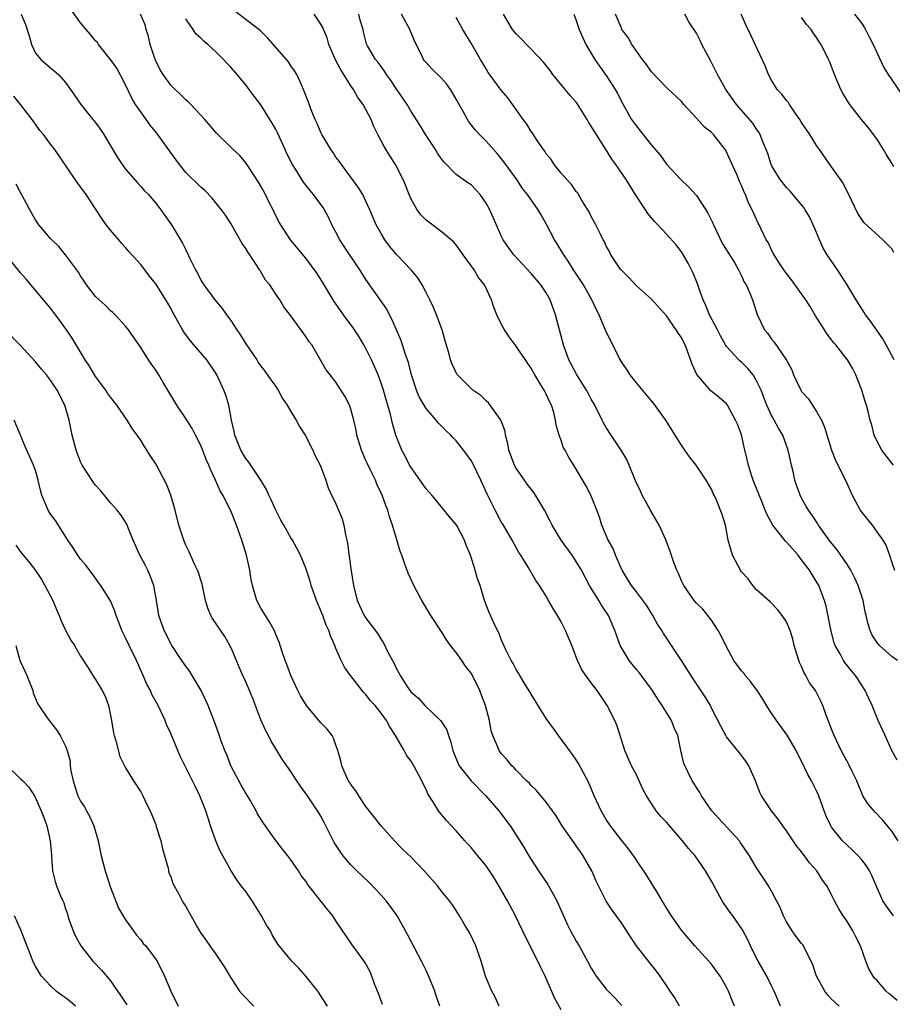
# Model space of a CAD drawing. Units: inches. Extents: x 2526000 to 2529000, y 1542000 to 1545000.
# Drawn here: x 2526125 to 2526241, y 1543619 to 1543750 of the extents above; entities that cross this region are included whole.
import ezdxf

# ---------------------------------------------------------------- set-up
doc = ezdxf.new("R2010")
doc.units = ezdxf.units.IN
doc.header["$MEASUREMENT"] = 0
doc.layers.add('LD25261542_2ft', color=95, linetype='Continuous')

msp = doc.modelspace()

# ---------------------------------------------------------------- linework, layer by layer
at = {"layer": 'LD25261542_2ft'}
for points, elevation in [([(2526212.76, 1543619), (2526212.1, 1543620.1), (2526211.51, 1543621), (2526211, 1543621.73), (2526210.15, 1543623), (2526209.66, 1543623.66), (2526208.77, 1543624.77), (2526207.03, 1543627), (2526206.2, 1543628.2), (2526205.44, 1543629.44), (2526205, 1543630.09), (2526203.77, 1543631.77), (2526202.98, 1543632.98), (2526201.65, 1543635.65), (2526201.08, 1543637), (2526199.93, 1543639), (2526199.54, 1543639.54), (2526199, 1543640.34), (2526198.71, 1543640.71), (2526197.14, 1543643), (2526196.31, 1543644.31), (2526195.84, 1543645), (2526195, 1543646.15), (2526193.7, 1543647.7), (2526193, 1543648.38), (2526192.71, 1543648.71), (2526192.37, 1543649), (2526191, 1543650.41), (2526190.72, 1543650.72), (2526190.4, 1543651), (2526189.78, 1543651.78), (2526189, 1543652.63), (2526188.71, 1543653), (2526188.54, 1543653.46), (2526187.87, 1543655), (2526187.65, 1543655.65), (2526187.44, 1543657), (2526186.93, 1543659), (2526186.38, 1543660.38), (2526186.16, 1543661), (2526185.17, 1543663), (2526185, 1543663.29), (2526184.26, 1543664.26), (2526183.76, 1543665), (2526183, 1543666.07), (2526182.25, 1543667), (2526181.73, 1543667.73), (2526181, 1543668.91), (2526179.62, 1543671), (2526178.44, 1543673), (2526177.37, 1543675), (2526176.6, 1543676.6), (2526176.19, 1543677.81), (2526175.75, 1543679), (2526175.56, 1543679.56), (2526175, 1543681.36), (2526174.52, 1543683), (2526174.14, 1543684.14), (2526173.89, 1543685), (2526173.63, 1543685.63), (2526173.14, 1543687), (2526172.46, 1543688.46), (2526172.25, 1543689), (2526171.56, 1543690.44), (2526171.19, 1543691.19), (2526171, 1543691.63), (2526170.57, 1543692.57), (2526170.41, 1543693), (2526169.8, 1543695), (2526169.67, 1543695.67), (2526169.36, 1543697), (2526169, 1543698.44), (2526168.8, 1543699), (2526168.2, 1543700.2), (2526167, 1543702.05), (2526166.22, 1543703), (2526165.68, 1543703.68), (2526164.85, 1543705.15), (2526163.77, 1543707), (2526163.43, 1543707.43), (2526163, 1543708.13), (2526161, 1543710.89), (2526160.07, 1543712.07), (2526159.51, 1543713), (2526159, 1543713.74), (2526158.2, 1543715), (2526157.64, 1543715.64), (2526157, 1543716.73), (2526156.89, 1543716.89), (2526156.83, 1543717), (2526156.56, 1543717.44), (2526155.31, 1543719.31), (2526155, 1543719.84), (2526154.52, 1543720.52), (2526153, 1543723.17), (2526152.28, 1543724.28), (2526151.78, 1543725), (2526150.54, 1543726.54), (2526149.54, 1543727.54), (2526149, 1543727.99), (2526147, 1543729.96), (2526146.16, 1543731), (2526144.82, 1543732.82), (2526143.17, 1543735.17), (2526142.27, 1543736.27), (2526141.75, 1543737), (2526141, 1543738.01), (2526140.33, 1543739), (2526139.83, 1543739.83), (2526139, 1543741.62), (2526137.82, 1543743.82), (2526137, 1543745), (2526135.4, 1543747), (2526135.23, 1543747.23), (2526135, 1543747.49), (2526134.33, 1543748.33), (2526133.73, 1543749), (2526133, 1543749.89), (2526131.69, 1543751.69)], 8112), ([(2526234.01, 1543619), (2526233.48, 1543619.48), (2526233, 1543619.93), (2526232.47, 1543620.47), (2526232.08, 1543621), (2526231, 1543623), (2526230.51, 1543624.51), (2526230.28, 1543625), (2526229.48, 1543626.52), (2526229.27, 1543627), (2526229.16, 1543627.16), (2526229, 1543627.35), (2526228.28, 1543628.28), (2526227.76, 1543629), (2526227, 1543630.2), (2526226.59, 1543631), (2526226.14, 1543632.14), (2526225, 1543634.3), (2526224.58, 1543635), (2526223, 1543637.4), (2526222.06, 1543639), (2526220.84, 1543640.84), (2526220.71, 1543641), (2526217.97, 1543643.97), (2526217.06, 1543645), (2526215.67, 1543647), (2526215.44, 1543647.44), (2526215, 1543648.1), (2526214.67, 1543648.67), (2526214.44, 1543649), (2526213.3, 1543651.3), (2526212.92, 1543653), (2526212.5, 1543655), (2526212.05, 1543656.05), (2526211.68, 1543657), (2526211, 1543658.09), (2526210.45, 1543659), (2526209.86, 1543659.86), (2526209.13, 1543661), (2526207.38, 1543663.38), (2526207, 1543663.81), (2526206.04, 1543665), (2526204.84, 1543667), (2526204.36, 1543668.36), (2526204.15, 1543669), (2526203.31, 1543671), (2526202.37, 1543672.37), (2526202.01, 1543673), (2526200.77, 1543675), (2526199.7, 1543677), (2526199, 1543678.17), (2526198.45, 1543679), (2526197, 1543681.01), (2526195.8, 1543683), (2526195.54, 1543683.54), (2526194.75, 1543685), (2526193.59, 1543687), (2526193.35, 1543687.35), (2526192.47, 1543688.47), (2526191, 1543690.58), (2526190.84, 1543690.84), (2526190.76, 1543691), (2526190.02, 1543693), (2526189.89, 1543693.89), (2526189.58, 1543695), (2526189.51, 1543695.51), (2526188.97, 1543696.97), (2526188.77, 1543697.23), (2526187.54, 1543699), (2526187.3, 1543699.3), (2526187, 1543699.55), (2526186.27, 1543700.27), (2526185.24, 1543701), (2526183.19, 1543703), (2526183.11, 1543703.11), (2526182.46, 1543704.46), (2526182.26, 1543705), (2526182.05, 1543705.95), (2526181.55, 1543707.55), (2526181.14, 1543709), (2526180.4, 1543711), (2526179.99, 1543711.99), (2526179.52, 1543713), (2526179, 1543713.98), (2526178.49, 1543715), (2526177.91, 1543715.91), (2526177, 1543717), (2526175.04, 1543719.04), (2526174.15, 1543720.15), (2526173.49, 1543721), (2526173, 1543721.85), (2526172.37, 1543723), (2526171.52, 1543725), (2526171, 1543726.12), (2526170.57, 1543727), (2526169.98, 1543727.98), (2526167.74, 1543731), (2526167.44, 1543731.44), (2526167, 1543732.01), (2526166.61, 1543732.61), (2526166.34, 1543733), (2526165.85, 1543733.85), (2526165.14, 1543735), (2526165, 1543735.27), (2526164.49, 1543736.49), (2526164.24, 1543737), (2526163.7, 1543738.3), (2526163.33, 1543739.33), (2526163, 1543740.18), (2526162.79, 1543740.79), (2526162.4, 1543741.6), (2526161.79, 1543743), (2526161.48, 1543743.48), (2526161, 1543744.13), (2526160.66, 1543744.66), (2526160.4, 1543745), (2526157.89, 1543747.89), (2526157, 1543748.75), (2526156.71, 1543749), (2526153.48, 1543751.48)], 8118), ([(2526125.09, 1543751), (2526125.66, 1543749.66), (2526126.15, 1543748.15), (2526126.47, 1543747), (2526127, 1543745.84), (2526127.69, 1543745), (2526129, 1543743.87), (2526129.49, 1543743.49), (2526130.04, 1543743), (2526131, 1543741.91), (2526131.66, 1543741), (2526133.03, 1543739), (2526134.63, 1543737), (2526134.81, 1543736.81), (2526135.65, 1543735.65), (2526136.08, 1543735), (2526137.93, 1543731.93), (2526138.53, 1543731), (2526139, 1543730.37), (2526140.56, 1543728.56), (2526141, 1543728.1), (2526141.52, 1543727.52), (2526142.04, 1543727), (2526142.47, 1543726.47), (2526143, 1543725.87), (2526143.69, 1543725), (2526144.22, 1543724.22), (2526145.09, 1543723), (2526146.56, 1543720.56), (2526147, 1543719.64), (2526147.33, 1543719), (2526147.59, 1543718.41), (2526148.28, 1543717), (2526148.56, 1543716.56), (2526149, 1543715.63), (2526149.25, 1543715.25), (2526149.39, 1543715), (2526150.87, 1543713), (2526151.84, 1543711.84), (2526152.43, 1543711), (2526153, 1543710.23), (2526153.81, 1543709), (2526154.3, 1543708.3), (2526155, 1543707.14), (2526156.45, 1543705), (2526156.66, 1543704.66), (2526157, 1543704.17), (2526157.52, 1543703.52), (2526158.34, 1543702.34), (2526159, 1543701.48), (2526159.31, 1543701), (2526159.89, 1543699.89), (2526160.52, 1543699), (2526161, 1543698.15), (2526161.71, 1543697), (2526162.13, 1543696.13), (2526162.91, 1543695), (2526163.94, 1543693), (2526164.25, 1543692.25), (2526164.89, 1543691), (2526165.64, 1543689), (2526165.96, 1543687.96), (2526166.41, 1543687), (2526166.62, 1543686.62), (2526167, 1543685.84), (2526167.84, 1543683.84), (2526168.06, 1543683), (2526168.27, 1543681.73), (2526168.46, 1543681), (2526168.55, 1543680.55), (2526169, 1543677.22), (2526169.33, 1543675), (2526169.82, 1543673), (2526170.76, 1543671), (2526171, 1543670.62), (2526172.56, 1543668.56), (2526173, 1543667.81), (2526173.34, 1543667.34), (2526173.97, 1543666.03), (2526174.51, 1543665), (2526174.69, 1543664.69), (2526175, 1543663.99), (2526175.37, 1543663.37), (2526175.54, 1543663), (2526176.47, 1543661.53), (2526176.83, 1543661), (2526177, 1543660.79), (2526177.98, 1543659.98), (2526178.83, 1543659), (2526180.98, 1543656.98), (2526181.78, 1543655.78), (2526181.98, 1543655), (2526182.27, 1543654.28), (2526182.57, 1543653), (2526182.68, 1543652.68), (2526183.27, 1543651.27), (2526183.41, 1543651), (2526184.99, 1543648.99), (2526186.97, 1543647), (2526188.7, 1543645), (2526188.82, 1543644.82), (2526190.2, 1543643), (2526191.5, 1543641), (2526192.07, 1543640.07), (2526192.69, 1543639), (2526193, 1543638.49), (2526193.97, 1543637), (2526195.2, 1543635.2), (2526195.32, 1543635), (2526195.69, 1543634.31), (2526196.43, 1543633), (2526197.82, 1543629.82), (2526198.24, 1543629), (2526199, 1543627.62), (2526199.38, 1543627), (2526200.49, 1543625), (2526201, 1543624.04), (2526201.66, 1543623), (2526203, 1543621.27), (2526203.24, 1543621), (2526204.11, 1543620.11), (2526205.08, 1543619.08)], 8110), ([(2526220.08, 1543619), (2526219.75, 1543619.75), (2526219.25, 1543621), (2526219, 1543621.51), (2526218.15, 1543623), (2526217.67, 1543623.67), (2526217, 1543624.56), (2526216.63, 1543625), (2526214.79, 1543627), (2526213, 1543629.1), (2526211.66, 1543631), (2526211.42, 1543631.42), (2526211, 1543632.1), (2526210.67, 1543632.67), (2526209.62, 1543634.38), (2526209.16, 1543635.16), (2526208.4, 1543636.4), (2526207, 1543638.43), (2526206.78, 1543638.78), (2526205.95, 1543639.95), (2526205, 1543641.1), (2526203.57, 1543643), (2526203, 1543643.84), (2526202.31, 1543645), (2526201.4, 1543647), (2526201, 1543647.96), (2526200.53, 1543649), (2526199.97, 1543650.03), (2526199.3, 1543651.3), (2526199, 1543651.77), (2526198.48, 1543652.48), (2526198.08, 1543653), (2526197.65, 1543653.65), (2526196.61, 1543655), (2526195.95, 1543655.95), (2526195, 1543657.29), (2526193, 1543660.51), (2526192.82, 1543660.82), (2526192.21, 1543661.79), (2526191.48, 1543663), (2526191.31, 1543663.31), (2526191, 1543663.79), (2526190.6, 1543664.6), (2526190.34, 1543665), (2526189.68, 1543666.32), (2526189, 1543667.8), (2526188.67, 1543668.67), (2526188.49, 1543669), (2526188.01, 1543669.99), (2526187.38, 1543671.38), (2526186.79, 1543673), (2526186.18, 1543675), (2526185.86, 1543675.86), (2526185.53, 1543677), (2526184.9, 1543679), (2526184.33, 1543680.33), (2526184.1, 1543681), (2526183.13, 1543682.87), (2526183, 1543683.1), (2526182.12, 1543684.12), (2526181.43, 1543685), (2526181, 1543685.5), (2526179.77, 1543687), (2526179.41, 1543687.42), (2526179, 1543687.86), (2526177, 1543690.69), (2526176.81, 1543691), (2526176.21, 1543692.21), (2526175.77, 1543693), (2526174.99, 1543695), (2526174.54, 1543696.54), (2526174.27, 1543697.73), (2526173.9, 1543699), (2526173.67, 1543699.67), (2526173.31, 1543701), (2526173, 1543701.91), (2526172.61, 1543703), (2526172.13, 1543704.13), (2526171.74, 1543705), (2526171, 1543706.51), (2526170.73, 1543707), (2526170.09, 1543708.09), (2526169.29, 1543709.29), (2526167.99, 1543711), (2526166.78, 1543712.78), (2526165.45, 1543715), (2526164.5, 1543716.5), (2526163, 1543718.54), (2526160.93, 1543721), (2526159.4, 1543723.4), (2526158.75, 1543724.75), (2526158.64, 1543725), (2526158.06, 1543726.06), (2526157.6, 1543727), (2526157, 1543728.12), (2526156.67, 1543728.67), (2526155.45, 1543730.55), (2526155.11, 1543731.11), (2526155, 1543731.25), (2526154.19, 1543732.19), (2526153.31, 1543733), (2526153, 1543733.32), (2526151.13, 1543735.13), (2526149.55, 1543737), (2526147.68, 1543739), (2526147.34, 1543739.34), (2526147, 1543739.63), (2526146.32, 1543740.32), (2526145.58, 1543741), (2526145, 1543741.59), (2526143.98, 1543743), (2526143.6, 1543743.6), (2526143, 1543744.81), (2526142.92, 1543745), (2526142.26, 1543747), (2526142.05, 1543748.05), (2526141.75, 1543749), (2526141.6, 1543749.6), (2526140.97, 1543751)], 8114), ([(2526226.21, 1543619), (2526225.83, 1543619.83), (2526225.35, 1543621), (2526225, 1543621.69), (2526224.39, 1543623), (2526223.21, 1543625), (2526223, 1543625.39), (2526222.19, 1543627), (2526221.82, 1543627.82), (2526221.14, 1543629.14), (2526219.83, 1543631), (2526219.47, 1543631.47), (2526219, 1543632.16), (2526218.64, 1543632.64), (2526218.43, 1543633), (2526217, 1543635.64), (2526216.22, 1543637), (2526214.83, 1543639), (2526213.96, 1543639.96), (2526213.15, 1543641), (2526211, 1543643.46), (2526210.25, 1543644.25), (2526209.65, 1543645), (2526208.33, 1543647), (2526207.87, 1543647.87), (2526207, 1543649.79), (2526206.36, 1543651), (2526205.47, 1543653), (2526204.84, 1543655), (2526204.38, 1543656.38), (2526204.12, 1543657), (2526203.11, 1543659), (2526201.79, 1543661), (2526201, 1543662.02), (2526199.75, 1543663.75), (2526199.17, 1543665), (2526198.39, 1543667), (2526197.57, 1543669), (2526197, 1543670.16), (2526196.52, 1543671), (2526195.9, 1543671.9), (2526195.31, 1543673), (2526195, 1543673.54), (2526194.08, 1543675), (2526193.63, 1543675.63), (2526192.59, 1543677.41), (2526191.6, 1543679), (2526191.35, 1543679.35), (2526190.46, 1543681), (2526189.29, 1543683), (2526189, 1543683.47), (2526188.18, 1543685), (2526187.13, 1543687.13), (2526186.29, 1543689), (2526185.21, 1543691.21), (2526185, 1543691.6), (2526184.42, 1543692.42), (2526183.98, 1543693), (2526183, 1543694.23), (2526182.62, 1543694.62), (2526182.29, 1543695), (2526181.62, 1543695.62), (2526181, 1543696.21), (2526180.63, 1543696.63), (2526180.35, 1543697), (2526179, 1543698.55), (2526178.09, 1543700.09), (2526177.71, 1543701), (2526177.05, 1543703), (2526176.66, 1543704.66), (2526176.27, 1543705.73), (2526175.88, 1543707), (2526175.66, 1543707.66), (2526175.06, 1543709), (2526174.44, 1543710.44), (2526174.13, 1543711), (2526173.76, 1543711.76), (2526172.95, 1543712.95), (2526171, 1543715.7), (2526170.49, 1543716.49), (2526170.19, 1543717), (2526168.09, 1543720.09), (2526167.52, 1543721), (2526167, 1543722.01), (2526166.47, 1543723), (2526165.99, 1543723.99), (2526165.28, 1543725.28), (2526165, 1543725.69), (2526164.02, 1543727), (2526163.55, 1543727.55), (2526162.68, 1543728.68), (2526161.62, 1543730.38), (2526161.22, 1543731), (2526160.48, 1543732.48), (2526160.26, 1543733), (2526159.22, 1543735.22), (2526159, 1543735.65), (2526158.52, 1543736.52), (2526157, 1543738.94), (2526156.12, 1543740.12), (2526155.44, 1543741), (2526155, 1543741.6), (2526153.85, 1543743), (2526153, 1543743.97), (2526152.48, 1543744.48), (2526152.03, 1543745), (2526151, 1543746.01), (2526149.93, 1543747), (2526149.41, 1543747.41), (2526149, 1543747.84), (2526148.38, 1543748.38), (2526148, 1543749), (2526147, 1543750.39)], 8116), ([(2526241.73, 1543619.73), (2526241, 1543620.37), (2526240.65, 1543620.65), (2526240.26, 1543621), (2526239, 1543622.46), (2526238.72, 1543622.72), (2526238.54, 1543623), (2526237.96, 1543623.96), (2526237.56, 1543625), (2526236.85, 1543627), (2526236.21, 1543628.21), (2526235.83, 1543629), (2526235, 1543630.33), (2526234.54, 1543631), (2526233.96, 1543631.96), (2526233.4, 1543633), (2526233, 1543633.79), (2526232.35, 1543635), (2526231.78, 1543635.78), (2526231.01, 1543637), (2526230.06, 1543638.06), (2526229.4, 1543639), (2526229.22, 1543639.22), (2526229, 1543639.52), (2526228.33, 1543640.33), (2526227, 1543642.31), (2526226.49, 1543643), (2526225.89, 1543643.89), (2526225, 1543645), (2526223.65, 1543647), (2526223.45, 1543647.45), (2526222.84, 1543649), (2526221.96, 1543651), (2526221.59, 1543651.59), (2526220.73, 1543652.73), (2526219, 1543654.84), (2526218.9, 1543655), (2526218.24, 1543656.24), (2526217, 1543658.67), (2526216.85, 1543659), (2526216.18, 1543660.18), (2526214.55, 1543662.55), (2526213, 1543665.01), (2526211.68, 1543667), (2526211, 1543668.01), (2526210.59, 1543668.59), (2526210.37, 1543669), (2526209.82, 1543669.82), (2526209.19, 1543671), (2526208.36, 1543672.36), (2526207, 1543674.15), (2526206.33, 1543675), (2526205.84, 1543675.84), (2526205.09, 1543677), (2526205, 1543677.18), (2526204.23, 1543679), (2526203.89, 1543679.89), (2526203.26, 1543681), (2526202.41, 1543683), (2526202.09, 1543684.09), (2526201.72, 1543685), (2526200.95, 1543687), (2526200.29, 1543688.29), (2526199, 1543690.45), (2526198.66, 1543691), (2526198, 1543692), (2526197.51, 1543693), (2526197.31, 1543693.31), (2526197, 1543694.27), (2526196.73, 1543695), (2526196.33, 1543696.33), (2526196.25, 1543697), (2526196.01, 1543697.99), (2526195.7, 1543699), (2526195.45, 1543699.45), (2526195, 1543700.44), (2526194.79, 1543700.79), (2526194.71, 1543701), (2526194.3, 1543701.7), (2526193.49, 1543703), (2526193, 1543703.91), (2526192.54, 1543704.54), (2526191, 1543706.84), (2526190.86, 1543707), (2526190.08, 1543708.08), (2526189.42, 1543709), (2526189, 1543709.8), (2526188.43, 1543711), (2526188.03, 1543712.03), (2526187.71, 1543713), (2526186.78, 1543715), (2526185.99, 1543715.99), (2526185.39, 1543717), (2526183.95, 1543719), (2526183.56, 1543719.56), (2526183, 1543720.32), (2526182.68, 1543720.68), (2526182.33, 1543721), (2526181, 1543722.11), (2526179.35, 1543723.35), (2526179, 1543723.62), (2526178.31, 1543724.31), (2526177.81, 1543725), (2526177, 1543726.4), (2526176.74, 1543727), (2526176.27, 1543728.27), (2526175.95, 1543729), (2526174.91, 1543731), (2526174.16, 1543732.16), (2526173.4, 1543733.4), (2526172.56, 1543735), (2526172.06, 1543736.06), (2526171.67, 1543737), (2526171, 1543738.34), (2526170.62, 1543739), (2526169.93, 1543739.93), (2526169.35, 1543741), (2526169, 1543741.48), (2526168.05, 1543743), (2526167.63, 1543743.63), (2526166.94, 1543744.94), (2526166.05, 1543747), (2526165.85, 1543747.85), (2526165.32, 1543749), (2526165.24, 1543749.24), (2526165, 1543749.7), (2526164.1, 1543751)], 8120), ([(2526241.25, 1543631), (2526241, 1543631.31), (2526240.29, 1543632.29), (2526239.83, 1543633), (2526239, 1543634.81), (2526238.37, 1543636.37), (2526238.04, 1543637), (2526237.65, 1543637.65), (2526237, 1543638.45), (2526236.52, 1543639), (2526235.77, 1543639.77), (2526235, 1543640.46), (2526234.46, 1543641), (2526233, 1543642.8), (2526232.87, 1543643), (2526232.28, 1543644.28), (2526231.99, 1543645), (2526231.28, 1543647), (2526231, 1543647.63), (2526230.53, 1543648.53), (2526230.3, 1543649), (2526229.81, 1543649.81), (2526229, 1543651.59), (2526228.51, 1543652.51), (2526228.27, 1543653), (2526227.06, 1543655.06), (2526225.66, 1543657), (2526225, 1543657.99), (2526224.34, 1543659), (2526223.85, 1543659.85), (2526223.1, 1543661), (2526222.21, 1543662.21), (2526221.5, 1543663), (2526221.29, 1543663.29), (2526221, 1543663.63), (2526219.99, 1543665), (2526218.92, 1543667), (2526218.29, 1543668.29), (2526217.89, 1543669), (2526217, 1543670.35), (2526216.5, 1543671), (2526215.83, 1543671.83), (2526215, 1543672.63), (2526214.7, 1543673), (2526213.3, 1543675), (2526213, 1543675.59), (2526212.59, 1543676.59), (2526212.37, 1543677), (2526211.98, 1543678.02), (2526211.5, 1543679.5), (2526210.94, 1543681.06), (2526210.05, 1543683), (2526208.91, 1543684.91), (2526207.77, 1543687), (2526207.54, 1543687.54), (2526206.89, 1543688.89), (2526206.04, 1543691), (2526205.73, 1543691.73), (2526204.98, 1543692.98), (2526203.64, 1543695), (2526203, 1543695.99), (2526202.63, 1543696.63), (2526202.43, 1543697), (2526201.45, 1543699), (2526201, 1543699.8), (2526200.6, 1543700.6), (2526200.37, 1543701), (2526199.06, 1543703), (2526198.36, 1543704.36), (2526198.01, 1543705), (2526197.31, 1543707), (2526196.24, 1543711), (2526195.52, 1543713), (2526195, 1543713.93), (2526194.28, 1543715), (2526193, 1543716.5), (2526190.67, 1543719), (2526189.96, 1543719.96), (2526189.25, 1543721), (2526189, 1543721.51), (2526187.48, 1543725), (2526187, 1543725.88), (2526186.18, 1543727), (2526185.63, 1543727.63), (2526185, 1543728.29), (2526184.56, 1543728.56), (2526183, 1543729.69), (2526181.35, 1543731.35), (2526181, 1543731.83), (2526180.53, 1543732.53), (2526180.24, 1543733), (2526178.91, 1543735), (2526178.2, 1543736.2), (2526177, 1543738.07), (2526176.46, 1543739), (2526175, 1543741.12), (2526174.27, 1543742.27), (2526173.72, 1543743), (2526173.45, 1543743.45), (2526173, 1543744.04), (2526172.61, 1543744.61), (2526172.25, 1543745), (2526171.2, 1543746.8), (2526171.06, 1543747.06), (2526170.69, 1543748.69), (2526170.63, 1543749), (2526170.24, 1543750.24), (2526170.04, 1543751)], 8122), ([(2526241.86, 1543641), (2526241, 1543642.28), (2526239.78, 1543643.78), (2526238.79, 1543644.79), (2526237.87, 1543645.87), (2526237.15, 1543647), (2526237, 1543647.34), (2526236.54, 1543648.54), (2526236.34, 1543649), (2526235.68, 1543650.32), (2526235.38, 1543651), (2526235, 1543651.65), (2526234.28, 1543653), (2526233.33, 1543655), (2526233, 1543655.85), (2526232.69, 1543656.69), (2526232.28, 1543657.72), (2526231.83, 1543659), (2526231.57, 1543659.57), (2526231, 1543660.72), (2526230.84, 1543661), (2526230.04, 1543662.04), (2526229.55, 1543663), (2526229.34, 1543663.34), (2526229, 1543664.21), (2526228.74, 1543664.74), (2526228.64, 1543665), (2526228.03, 1543667), (2526227.82, 1543667.82), (2526227.47, 1543669), (2526227, 1543670.16), (2526226.43, 1543671), (2526225.77, 1543671.77), (2526224.8, 1543672.8), (2526223, 1543674.4), (2526222.51, 1543675), (2526221.87, 1543675.87), (2526221, 1543676.79), (2526220.85, 1543677), (2526219.78, 1543679), (2526219.22, 1543681), (2526218.85, 1543683), (2526218.43, 1543684.43), (2526217.65, 1543686.35), (2526217.35, 1543687), (2526217.22, 1543687.22), (2526217, 1543687.79), (2526216.55, 1543688.55), (2526216.31, 1543689), (2526214.98, 1543691), (2526214.09, 1543692.09), (2526213.46, 1543693), (2526213.26, 1543693.26), (2526213, 1543693.66), (2526212.18, 1543695), (2526211.71, 1543695.71), (2526210.93, 1543697), (2526209.26, 1543699.26), (2526209, 1543699.57), (2526208.37, 1543700.37), (2526207, 1543701.95), (2526206.19, 1543703), (2526205.72, 1543703.72), (2526205, 1543704.75), (2526204.7, 1543705.3), (2526203.85, 1543707), (2526203, 1543708.76), (2526202.05, 1543711), (2526201.68, 1543711.68), (2526201.09, 1543713), (2526199.95, 1543715), (2526198.65, 1543717), (2526198.02, 1543718.02), (2526197.34, 1543719), (2526197.22, 1543719.23), (2526196.47, 1543720.47), (2526196.12, 1543721), (2526195, 1543723.13), (2526194.31, 1543724.31), (2526193.94, 1543725), (2526192.52, 1543727), (2526191.84, 1543727.84), (2526191.07, 1543729), (2526189.37, 1543731.37), (2526188.46, 1543732.46), (2526187, 1543734.12), (2526186.13, 1543735), (2526185.59, 1543735.59), (2526184.69, 1543736.69), (2526184.51, 1543737), (2526183.93, 1543738.07), (2526183.39, 1543739), (2526183, 1543739.72), (2526182.54, 1543740.54), (2526182.25, 1543741), (2526181.74, 1543741.74), (2526181, 1543742.54), (2526179.76, 1543743.76), (2526179, 1543744.57), (2526178.8, 1543744.8), (2526178.67, 1543745), (2526178.39, 1543745.61), (2526177.68, 1543747), (2526177.47, 1543747.47), (2526176.84, 1543749), (2526175.72, 1543751)], 8124), ([(2526241.73, 1543651.73), (2526241.03, 1543653), (2526240.11, 1543655), (2526239.79, 1543655.79), (2526239.21, 1543657), (2526238.39, 1543659), (2526237.94, 1543659.94), (2526237.48, 1543661), (2526237, 1543661.71), (2526236.17, 1543663), (2526235.63, 1543663.63), (2526234.75, 1543664.75), (2526234.58, 1543665), (2526234.13, 1543665.87), (2526233.48, 1543667), (2526233.35, 1543667.35), (2526232.92, 1543668.92), (2526232.25, 1543672.25), (2526232.04, 1543673), (2526231.28, 1543675), (2526230.06, 1543677), (2526229.59, 1543677.6), (2526229, 1543678.4), (2526228.53, 1543679), (2526227.81, 1543679.81), (2526227, 1543680.74), (2526226.86, 1543680.86), (2526225.85, 1543682.15), (2526225.15, 1543683), (2526224.4, 1543684.4), (2526224.17, 1543685), (2526223.6, 1543686.4), (2526223.37, 1543687), (2526223.28, 1543687.28), (2526223, 1543687.91), (2526222.55, 1543689), (2526222.32, 1543689.68), (2526221.92, 1543691), (2526221.77, 1543691.77), (2526221.37, 1543693.37), (2526221, 1543695.05), (2526220.46, 1543696.46), (2526220.22, 1543697), (2526219.12, 1543699), (2526219, 1543699.16), (2526218.03, 1543700.02), (2526216.9, 1543700.9), (2526215.07, 1543703.07), (2526214.45, 1543704.45), (2526213.82, 1543706.18), (2526213.49, 1543707), (2526213.32, 1543707.32), (2526213, 1543707.99), (2526212.57, 1543708.57), (2526212.3, 1543709), (2526211, 1543710.86), (2526209, 1543713.09), (2526207, 1543714.86), (2526205.98, 1543715.98), (2526205, 1543716.94), (2526204.95, 1543717), (2526203.62, 1543719), (2526203.42, 1543719.42), (2526203, 1543720.15), (2526202.74, 1543720.74), (2526202.59, 1543721), (2526202.17, 1543721.83), (2526201.61, 1543723), (2526201.4, 1543723.4), (2526201, 1543724.09), (2526200.71, 1543724.71), (2526200.54, 1543725), (2526199.76, 1543726.24), (2526199.19, 1543727.19), (2526199, 1543727.42), (2526198.37, 1543728.37), (2526197.73, 1543729), (2526197, 1543729.84), (2526196.04, 1543731), (2526195.66, 1543731.66), (2526195, 1543732.45), (2526194.8, 1543732.8), (2526194.64, 1543733), (2526193.79, 1543734.21), (2526193.17, 1543735.17), (2526193, 1543735.39), (2526192.4, 1543736.4), (2526191.93, 1543737), (2526191, 1543738.34), (2526189.88, 1543739.88), (2526189, 1543740.91), (2526187.28, 1543743.28), (2526187, 1543743.73), (2526186.25, 1543745), (2526185, 1543747.18), (2526184.3, 1543748.3), (2526183.88, 1543749), (2526183, 1543750.58)], 8126), ([(2526241.77, 1543665), (2526241, 1543665.55), (2526239.38, 1543667), (2526239.2, 1543667.2), (2526239, 1543667.45), (2526238.39, 1543668.39), (2526238.12, 1543669), (2526237.84, 1543669.84), (2526237.6, 1543671), (2526237.48, 1543671.48), (2526237.18, 1543673), (2526236.53, 1543675), (2526236.06, 1543676.06), (2526235.56, 1543677), (2526235, 1543677.88), (2526234.21, 1543679), (2526233.73, 1543679.73), (2526232.69, 1543681), (2526231.9, 1543682.1), (2526231.26, 1543683), (2526231.17, 1543683.17), (2526230.38, 1543684.38), (2526229.9, 1543685), (2526229.57, 1543685.57), (2526229, 1543686.61), (2526228.81, 1543687), (2526228.32, 1543688.32), (2526228.11, 1543689), (2526227.86, 1543690.14), (2526227.64, 1543691), (2526227.23, 1543693), (2526226.48, 1543695), (2526225.92, 1543695.92), (2526225.35, 1543697), (2526225, 1543697.6), (2526224.36, 1543699), (2526223.98, 1543699.98), (2526223.6, 1543701), (2526223, 1543702.24), (2526222.73, 1543702.73), (2526222.54, 1543703), (2526221.85, 1543703.85), (2526221, 1543704.7), (2526220.83, 1543704.83), (2526220.66, 1543705), (2526219, 1543706.81), (2526218.87, 1543707), (2526218.19, 1543708.19), (2526217.79, 1543709), (2526216.75, 1543711), (2526216.25, 1543712.25), (2526215.9, 1543713), (2526215.26, 1543714.74), (2526215.13, 1543715.13), (2526214.55, 1543716.55), (2526213.89, 1543717.89), (2526213.16, 1543719.16), (2526213, 1543719.41), (2526212.31, 1543720.31), (2526211, 1543721.73), (2526209.86, 1543723), (2526209.43, 1543723.43), (2526209, 1543723.91), (2526208.51, 1543724.51), (2526208.21, 1543725), (2526206.94, 1543726.94), (2526205.66, 1543729), (2526204.27, 1543731), (2526203.73, 1543731.73), (2526202.89, 1543733.12), (2526201.41, 1543735.41), (2526201, 1543736.12), (2526200.63, 1543736.63), (2526200.44, 1543737), (2526199.13, 1543739.13), (2526199, 1543739.29), (2526198.19, 1543740.19), (2526197.28, 1543741.28), (2526195.87, 1543743), (2526195.51, 1543743.51), (2526194.64, 1543744.64), (2526193, 1543746.38), (2526192.36, 1543747), (2526191.71, 1543747.71), (2526191, 1543748.4), (2526190.52, 1543749), (2526189.95, 1543749.95), (2526189.3, 1543751)], 8128), ([(2526198.68, 1543751), (2526199, 1543750.2), (2526199.38, 1543749), (2526199.85, 1543747.85), (2526200.28, 1543747), (2526201.47, 1543745), (2526202.08, 1543744.08), (2526203, 1543742.85), (2526204.19, 1543741), (2526204.48, 1543740.48), (2526205.22, 1543739), (2526206.37, 1543737), (2526207, 1543736.11), (2526207.5, 1543735.5), (2526209, 1543733.6), (2526210.2, 1543732.2), (2526211, 1543731.07), (2526212.9, 1543729), (2526213.99, 1543727.99), (2526215, 1543726.87), (2526216.24, 1543725), (2526216.52, 1543724.52), (2526217.19, 1543723.19), (2526217.26, 1543723), (2526218.47, 1543720.47), (2526220.05, 1543717.95), (2526220.61, 1543717), (2526220.72, 1543716.72), (2526221, 1543716.2), (2526221.37, 1543715.37), (2526221.61, 1543715), (2526222.11, 1543713.89), (2526222.44, 1543713), (2526223.07, 1543711.07), (2526224.08, 1543709), (2526224.51, 1543708.51), (2526225, 1543707.76), (2526225.35, 1543707.35), (2526226.98, 1543704.98), (2526227.68, 1543703.68), (2526227.93, 1543703), (2526228.88, 1543701), (2526229, 1543700.81), (2526229.86, 1543699.86), (2526231, 1543698.16), (2526231.65, 1543697), (2526232.06, 1543696.06), (2526233, 1543693), (2526233.55, 1543691.55), (2526234.89, 1543688.89), (2526235.49, 1543687.49), (2526235.73, 1543687), (2526236.8, 1543685), (2526237, 1543684.7), (2526238.38, 1543683), (2526239, 1543682.14), (2526239.8, 1543681), (2526240.24, 1543680.24), (2526240.72, 1543679), (2526241, 1543678.06), (2526241.38, 1543677)], 8130), ([(2526241.23, 1543691), (2526241, 1543691.27), (2526239.66, 1543693), (2526239, 1543694.22), (2526238.68, 1543695), (2526238.34, 1543696.34), (2526238.15, 1543697), (2526237.87, 1543698.13), (2526237.63, 1543699), (2526237.45, 1543699.45), (2526237, 1543701), (2526236.23, 1543703), (2526235.82, 1543703.82), (2526235.11, 1543705), (2526233.54, 1543707), (2526233.29, 1543707.29), (2526232.41, 1543708.41), (2526232.06, 1543709), (2526230.86, 1543710.86), (2526230.12, 1543712.12), (2526229.55, 1543713), (2526229, 1543713.81), (2526227.66, 1543715.66), (2526227, 1543716.49), (2526226.64, 1543717), (2526225.92, 1543718.08), (2526225.33, 1543719), (2526225.23, 1543719.23), (2526225, 1543719.62), (2526224.57, 1543720.57), (2526224.29, 1543721), (2526223.61, 1543722.39), (2526223.34, 1543723), (2526223.22, 1543723.22), (2526222.43, 1543725), (2526221.92, 1543725.92), (2526221.53, 1543727), (2526221.33, 1543727.33), (2526221, 1543728.22), (2526220.75, 1543728.75), (2526220.41, 1543729.59), (2526219.52, 1543731.52), (2526219, 1543732.7), (2526218.83, 1543733), (2526217.26, 1543735), (2526217, 1543735.27), (2526216.04, 1543736.04), (2526215, 1543737.2), (2526213.32, 1543739), (2526213, 1543739.4), (2526211, 1543741.27), (2526209, 1543743.34), (2526208.33, 1543744.33), (2526207.83, 1543745), (2526206.41, 1543747), (2526205.9, 1543747.9), (2526205.08, 1543749), (2526205, 1543749.16), (2526204.2, 1543751)], 8132), ([(2526241.31, 1543705), (2526240.28, 1543707), (2526239.81, 1543707.81), (2526238.16, 1543710.16), (2526237.51, 1543711), (2526237.33, 1543711.33), (2526237, 1543711.82), (2526236.27, 1543713), (2526235.07, 1543715), (2526234.25, 1543716.25), (2526233.77, 1543717), (2526232.39, 1543719), (2526231.88, 1543719.88), (2526231.38, 1543721), (2526231, 1543721.96), (2526230.55, 1543723), (2526230.03, 1543724.03), (2526229.48, 1543725), (2526229.3, 1543725.3), (2526229, 1543725.66), (2526227.47, 1543727.47), (2526227, 1543727.95), (2526226.15, 1543729), (2526225, 1543730.87), (2526224.94, 1543731), (2526224.49, 1543732.49), (2526223.75, 1543734.25), (2526223.48, 1543735), (2526223.3, 1543735.3), (2526223, 1543735.72), (2526222.51, 1543736.51), (2526220.35, 1543739), (2526218.91, 1543741), (2526217.79, 1543743), (2526216.86, 1543744.86), (2526215.73, 1543747), (2526215.51, 1543747.51), (2526215, 1543748.49), (2526214, 1543750), (2526213.47, 1543751)], 8134), ([(2526241.3, 1543719.3), (2526241, 1543719.78), (2526240.41, 1543720.41), (2526239.8, 1543721), (2526237.28, 1543723.28), (2526237, 1543723.68), (2526236.5, 1543724.5), (2526235.19, 1543727.19), (2526235, 1543727.53), (2526234.53, 1543728.53), (2526232.76, 1543731), (2526231.4, 1543733), (2526231, 1543733.55), (2526230.44, 1543734.44), (2526230.11, 1543735), (2526229, 1543736.62), (2526228.77, 1543737), (2526228.2, 1543737.8), (2526227.38, 1543739), (2526227.25, 1543739.25), (2526227, 1543739.51), (2526226.37, 1543740.37), (2526225.76, 1543741), (2526225, 1543742.22), (2526224.57, 1543743), (2526224.16, 1543744.16), (2526222.83, 1543747), (2526222.23, 1543748.23), (2526221.59, 1543749.59), (2526220.95, 1543751)], 8136), ([(2526241.3, 1543730.7), (2526241, 1543731.2), (2526240.3, 1543732.3), (2526239.9, 1543733), (2526239, 1543734.42), (2526237.89, 1543735.89), (2526236.99, 1543737), (2526235.42, 1543739), (2526235.25, 1543739.25), (2526234.5, 1543740.5), (2526234.24, 1543741), (2526233.4, 1543743), (2526233, 1543744.05), (2526232.72, 1543744.72), (2526232.6, 1543745), (2526231.62, 1543747), (2526231.36, 1543747.36), (2526231, 1543747.9), (2526230.53, 1543748.53), (2526230.26, 1543749), (2526229.64, 1543749.64), (2526229, 1543750.56)], 8138), ([(2526236.04, 1543751), (2526237, 1543749.78), (2526237.31, 1543749.31), (2526237.5, 1543749), (2526238, 1543748), (2526238.53, 1543747), (2526239, 1543745.93), (2526239.93, 1543743.93), (2526240.52, 1543743), (2526242.35, 1543740.35)], 8140), ([(2526197, 1543618.51), (2526196.11, 1543620.11), (2526194.85, 1543623), (2526194.23, 1543624.23), (2526193.89, 1543625), (2526192.23, 1543628.23), (2526190.89, 1543631), (2526190.25, 1543632.25), (2526189.85, 1543633), (2526188.69, 1543635), (2526188.06, 1543636.06), (2526187.46, 1543637), (2526187, 1543637.68), (2526185.9, 1543639), (2526185.5, 1543639.5), (2526185, 1543640.11), (2526184.57, 1543640.57), (2526184.14, 1543641), (2526183, 1543642.34), (2526182.37, 1543643), (2526181.72, 1543643.72), (2526181, 1543644.55), (2526180.64, 1543645), (2526180.13, 1543645.87), (2526179.4, 1543647), (2526179.23, 1543647.24), (2526179, 1543647.82), (2526178.6, 1543648.6), (2526178.42, 1543649), (2526177.35, 1543651), (2526177, 1543651.59), (2526176.41, 1543652.41), (2526176.1, 1543653), (2526174.95, 1543655), (2526174.17, 1543656.17), (2526173.75, 1543657), (2526173, 1543658.01), (2526172.2, 1543659), (2526171.62, 1543659.62), (2526171, 1543660.47), (2526170.73, 1543660.73), (2526170.51, 1543661), (2526168.94, 1543663), (2526168.13, 1543664.13), (2526167.68, 1543665), (2526167, 1543666.6), (2526166.85, 1543667), (2526166.26, 1543668.26), (2526166.06, 1543669), (2526165.7, 1543669.7), (2526165.25, 1543671), (2526165, 1543671.63), (2526164.57, 1543672.57), (2526164.39, 1543673), (2526163.69, 1543675), (2526163.56, 1543675.56), (2526163, 1543677.27), (2526162.27, 1543679), (2526161.84, 1543679.84), (2526161.22, 1543681), (2526161, 1543681.33), (2526160.07, 1543683), (2526159.66, 1543683.66), (2526158.99, 1543684.99), (2526158.38, 1543686.38), (2526158.08, 1543687), (2526157.77, 1543687.77), (2526156.99, 1543688.99), (2526155.39, 1543691.39), (2526155, 1543691.87), (2526154.35, 1543693), (2526153.53, 1543695), (2526153.46, 1543695.46), (2526153.11, 1543697), (2526152.73, 1543699), (2526152.33, 1543700.33), (2526152.08, 1543701), (2526151.1, 1543703.1), (2526149.79, 1543705), (2526148.07, 1543707), (2526147.59, 1543707.59), (2526146.73, 1543708.73), (2526146.57, 1543709), (2526145.48, 1543711), (2526145.3, 1543711.3), (2526145, 1543711.87), (2526144.35, 1543713), (2526143, 1543715.12), (2526142.17, 1543716.17), (2526141, 1543717.72), (2526139.44, 1543719.44), (2526139, 1543719.96), (2526138.49, 1543720.49), (2526138.09, 1543721), (2526137, 1543722.26), (2526136.42, 1543723), (2526135.83, 1543723.83), (2526135, 1543725.11), (2526133.74, 1543727), (2526133, 1543728.02), (2526132.57, 1543728.57), (2526132.26, 1543729), (2526129.56, 1543733), (2526129, 1543733.7), (2526128.05, 1543735), (2526127.56, 1543735.56), (2526127, 1543736.39), (2526126.73, 1543736.73), (2526126.56, 1543737), (2526125.01, 1543739), (2526124.12, 1543740.12)], 8108), ([(2526188.72, 1543619), (2526188.18, 1543620.18), (2526187.76, 1543621), (2526187, 1543622.77), (2526186.91, 1543623), (2526186.34, 1543625), (2526185.64, 1543627), (2526184.79, 1543628.79), (2526184.12, 1543629.88), (2526183.46, 1543631), (2526183.27, 1543631.27), (2526183, 1543631.73), (2526182.5, 1543632.5), (2526182.13, 1543633), (2526181, 1543634.34), (2526180.51, 1543635), (2526179.79, 1543635.79), (2526178.76, 1543637), (2526177, 1543638.81), (2526175.88, 1543639.88), (2526174.79, 1543641), (2526173.01, 1543643), (2526171, 1543645.57), (2526170.04, 1543647), (2526169.66, 1543647.66), (2526169, 1543648.5), (2526168.81, 1543648.81), (2526168.67, 1543649), (2526168.36, 1543649.64), (2526167.77, 1543651), (2526167.65, 1543651.65), (2526167.27, 1543653), (2526167, 1543653.71), (2526166.67, 1543654.67), (2526166.48, 1543655), (2526165.84, 1543655.84), (2526165, 1543656.72), (2526163.08, 1543659), (2526162.3, 1543660.3), (2526161.93, 1543661), (2526161.01, 1543663), (2526160.46, 1543664.46), (2526160.24, 1543665), (2526159.85, 1543666.15), (2526159.45, 1543667.45), (2526159, 1543668.46), (2526158.85, 1543668.85), (2526158.16, 1543670.16), (2526157.6, 1543671), (2526157, 1543671.97), (2526156.47, 1543673), (2526156.26, 1543673.74), (2526155.88, 1543675), (2526155.73, 1543675.73), (2526155.52, 1543677), (2526155.08, 1543679), (2526154.46, 1543681), (2526153.76, 1543683), (2526153, 1543684.93), (2526151.93, 1543687), (2526151.57, 1543687.57), (2526150.96, 1543689), (2526150.32, 1543690.32), (2526150.08, 1543691), (2526149.74, 1543691.74), (2526149.19, 1543693.19), (2526149, 1543693.63), (2526148.29, 1543695), (2526147.87, 1543695.87), (2526147, 1543697.21), (2526145.8, 1543699), (2526144.76, 1543700.76), (2526144, 1543702), (2526143.42, 1543703), (2526143, 1543703.62), (2526142.42, 1543704.42), (2526142.03, 1543705), (2526141, 1543706.65), (2526139.4, 1543709), (2526139, 1543709.5), (2526137.61, 1543711), (2526137.3, 1543711.3), (2526137, 1543711.54), (2526136.27, 1543712.27), (2526135.46, 1543713), (2526135, 1543713.45), (2526133.78, 1543715), (2526133.48, 1543715.48), (2526133, 1543716.2), (2526132.7, 1543716.7), (2526131, 1543719), (2526130.09, 1543720.09), (2526129.15, 1543721), (2526129, 1543721.16), (2526127.44, 1543723), (2526127, 1543723.67), (2526126.23, 1543725), (2526125.82, 1543725.82), (2526125, 1543727.28), (2526124.4, 1543728.4)], 8106), ([(2526180.81, 1543619), (2526180.35, 1543620.35), (2526180.18, 1543621), (2526179.25, 1543623.25), (2526179, 1543623.74), (2526178.39, 1543625), (2526177, 1543627.59), (2526176.52, 1543628.52), (2526176.27, 1543629), (2526175.13, 1543631), (2526174.25, 1543632.25), (2526173.67, 1543633), (2526173, 1543633.76), (2526171.44, 1543635.44), (2526169.79, 1543637), (2526169, 1543637.79), (2526167.98, 1543639), (2526167.56, 1543639.56), (2526166.78, 1543640.78), (2526165.44, 1543643.44), (2526165, 1543644.26), (2526164.72, 1543644.72), (2526163.11, 1543647.11), (2526163, 1543647.3), (2526162.27, 1543648.27), (2526161.77, 1543649), (2526161, 1543650.24), (2526160.44, 1543651), (2526159.85, 1543651.85), (2526158.33, 1543654.33), (2526158.04, 1543655), (2526157.65, 1543655.65), (2526157, 1543657.12), (2526155.93, 1543659.93), (2526155.5, 1543661), (2526155, 1543662.15), (2526154.61, 1543663), (2526154.13, 1543664.13), (2526153.75, 1543665), (2526153, 1543666.78), (2526152.89, 1543667), (2526152.19, 1543668.19), (2526150.57, 1543670.57), (2526150.32, 1543671), (2526149.95, 1543671.95), (2526149.61, 1543673), (2526149.17, 1543675.17), (2526149, 1543675.67), (2526148.69, 1543676.69), (2526148.57, 1543677), (2526148.17, 1543677.83), (2526147.44, 1543679.44), (2526147, 1543680.37), (2526146.73, 1543681), (2526146.08, 1543683), (2526145.59, 1543685), (2526145.02, 1543687.02), (2526144.45, 1543688.45), (2526143, 1543691.18), (2526142.27, 1543692.27), (2526141.84, 1543693), (2526141.49, 1543693.49), (2526141, 1543694.32), (2526140.52, 1543695), (2526139.86, 1543695.86), (2526139.22, 1543697), (2526137.83, 1543699), (2526137, 1543700.04), (2526136.6, 1543700.6), (2526136.34, 1543701), (2526135, 1543702.81), (2526134.18, 1543704.18), (2526133.6, 1543705), (2526131.88, 1543707.88), (2526131.13, 1543709), (2526130.24, 1543710.24), (2526129.67, 1543711), (2526129, 1543711.87), (2526125.75, 1543715.75), (2526125, 1543716.6), (2526123.03, 1543719.04)], 8104), ([(2526173.2, 1543619.2), (2526173, 1543619.69), (2526172.66, 1543620.66), (2526172.17, 1543621.83), (2526171.78, 1543623), (2526171.56, 1543623.56), (2526170.85, 1543624.85), (2526169.15, 1543627.15), (2526167, 1543630.36), (2526166.59, 1543631), (2526165.87, 1543631.87), (2526163.23, 1543635.23), (2526163, 1543635.62), (2526162.39, 1543636.39), (2526162.02, 1543637), (2526161, 1543638.46), (2526160.59, 1543639), (2526159.87, 1543639.87), (2526159, 1543641.03), (2526157.35, 1543643.35), (2526156.57, 1543644.57), (2526156.38, 1543645), (2526155.57, 1543646.43), (2526155.23, 1543647), (2526155, 1543647.35), (2526154.39, 1543648.39), (2526153.01, 1543651), (2526152.46, 1543652.46), (2526152.21, 1543653), (2526151.72, 1543654.28), (2526151.37, 1543655.37), (2526150.84, 1543656.84), (2526149.99, 1543659), (2526149.06, 1543661), (2526147.87, 1543663), (2526147.53, 1543663.53), (2526147, 1543664.24), (2526146.47, 1543665), (2526145.16, 1543667), (2526145, 1543667.27), (2526144.13, 1543669), (2526143.43, 1543671), (2526143.36, 1543671.36), (2526143.1, 1543673), (2526142.74, 1543675), (2526142.27, 1543676.27), (2526141.95, 1543677), (2526141.63, 1543677.63), (2526140.89, 1543679), (2526140.02, 1543681), (2526139.35, 1543682.65), (2526139.16, 1543683.16), (2526138.37, 1543684.37), (2526137.86, 1543685), (2526137, 1543685.98), (2526135.63, 1543687.63), (2526135, 1543688.35), (2526134.71, 1543688.71), (2526133.22, 1543691), (2526133, 1543691.46), (2526132.39, 1543693), (2526131.88, 1543695), (2526131.47, 1543697), (2526130.88, 1543699), (2526129.87, 1543701), (2526129, 1543702.31), (2526128.45, 1543703), (2526127.78, 1543703.78), (2526127, 1543704.75), (2526125, 1543706.93), (2526122.95, 1543709)], 8102), ([(2526165.88, 1543619), (2526164.59, 1543621), (2526163, 1543623), (2526162.04, 1543624.04), (2526161.11, 1543625), (2526159.26, 1543627.26), (2526158.5, 1543628.5), (2526158.29, 1543629), (2526157.77, 1543629.77), (2526157.1, 1543631), (2526155.84, 1543633), (2526155, 1543634.24), (2526154.4, 1543635), (2526153.81, 1543635.81), (2526153.03, 1543637), (2526151.92, 1543639), (2526151.6, 1543639.6), (2526151.01, 1543641), (2526150.3, 1543643), (2526150, 1543644), (2526149.66, 1543645), (2526148.87, 1543647), (2526148.25, 1543648.25), (2526147.91, 1543649), (2526146.28, 1543652.28), (2526145, 1543655.3), (2526144.46, 1543656.46), (2526144.24, 1543657), (2526143.31, 1543659), (2526142.48, 1543660.48), (2526142.29, 1543661), (2526141.84, 1543661.84), (2526141.35, 1543663), (2526140.6, 1543664.6), (2526140.43, 1543665), (2526139.46, 1543667), (2526139, 1543668.03), (2526138.51, 1543669), (2526138.18, 1543669.82), (2526137.74, 1543671), (2526137.58, 1543671.58), (2526137, 1543672.93), (2526135.69, 1543675), (2526135.4, 1543675.4), (2526134.56, 1543676.56), (2526133.68, 1543677.68), (2526133, 1543678.48), (2526132.64, 1543679), (2526132.01, 1543680.01), (2526131.32, 1543681), (2526129.64, 1543683.64), (2526129, 1543684.49), (2526128.68, 1543685), (2526127.86, 1543687), (2526127.67, 1543687.67), (2526127.37, 1543689), (2526127, 1543690.28), (2526126.75, 1543691), (2526126.19, 1543692.19), (2526125.57, 1543693.57), (2526125.01, 1543695.01), (2526124.14, 1543697)], 8100), ([(2526124.37, 1543680.37), (2526125, 1543679.46), (2526125.36, 1543679), (2526126.11, 1543678.11), (2526126.98, 1543676.98), (2526127.78, 1543675.78), (2526128.26, 1543675), (2526129.31, 1543673), (2526129.8, 1543671.8), (2526130.16, 1543671), (2526130.37, 1543670.37), (2526131, 1543669.04), (2526131.71, 1543667.71), (2526132.17, 1543667), (2526133, 1543665.59), (2526134, 1543664), (2526134.63, 1543663), (2526135, 1543662.48), (2526135.88, 1543661), (2526136.27, 1543660.27), (2526136.73, 1543659), (2526137.13, 1543657), (2526137.39, 1543655.39), (2526137.48, 1543655), (2526137.71, 1543654.29), (2526138.22, 1543652.22), (2526139, 1543650.73), (2526140.05, 1543649), (2526141, 1543647.52), (2526141.3, 1543647), (2526141.84, 1543645.84), (2526142.26, 1543645), (2526143, 1543643.17), (2526143.08, 1543642.92), (2526143.67, 1543641), (2526143.91, 1543639.91), (2526144.64, 1543637.36), (2526144.71, 1543637), (2526144.77, 1543636.78), (2526145, 1543636.22), (2526145.3, 1543635.3), (2526146.02, 1543633.98), (2526146.52, 1543633), (2526146.72, 1543632.72), (2526147, 1543632.24), (2526148.56, 1543629.44), (2526149, 1543628.71), (2526149.74, 1543627.74), (2526150.2, 1543627), (2526151, 1543625.91), (2526151.63, 1543625), (2526152.17, 1543624.17), (2526153, 1543622.76), (2526154.17, 1543621), (2526154.55, 1543620.55), (2526156.07, 1543619)], 8098), ([(2526124.38, 1543667), (2526124.91, 1543665), (2526125, 1543664.8), (2526125.59, 1543663.59), (2526125.84, 1543663), (2526126.62, 1543661), (2526126.69, 1543660.69), (2526127.27, 1543659.27), (2526127.45, 1543659), (2526128.48, 1543657.52), (2526128.82, 1543657), (2526129.78, 1543655.78), (2526130.28, 1543655), (2526131, 1543653.59), (2526131.21, 1543653), (2526131.6, 1543651.6), (2526131.62, 1543651), (2526131.69, 1543650.31), (2526131.99, 1543649), (2526132.23, 1543648.23), (2526132.64, 1543647), (2526133, 1543646.27), (2526133.5, 1543645.5), (2526133.79, 1543645), (2526134.21, 1543644.21), (2526134.77, 1543643), (2526135.34, 1543641), (2526135.76, 1543639), (2526136.29, 1543637), (2526137, 1543634.8), (2526138.04, 1543632.04), (2526139, 1543630.5), (2526140.04, 1543629), (2526140.45, 1543628.45), (2526141, 1543627.81), (2526141.35, 1543627.35), (2526141.67, 1543627), (2526143.18, 1543625), (2526144.18, 1543623), (2526145, 1543621), (2526145.97, 1543619)], 8096), ([(2526123, 1543651.21), (2526125, 1543649.26), (2526125.29, 1543649), (2526126.13, 1543648.13), (2526126.9, 1543646.9), (2526127.75, 1543645), (2526128.11, 1543644.11), (2526128.5, 1543643), (2526128.96, 1543641), (2526129.11, 1543639.11), (2526129.14, 1543638.86), (2526129.26, 1543637), (2526129.6, 1543635.6), (2526129.79, 1543635), (2526130.31, 1543633.69), (2526130.62, 1543633), (2526130.75, 1543632.75), (2526131, 1543631.96), (2526131.26, 1543631.26), (2526131.31, 1543631), (2526131.45, 1543630.55), (2526132, 1543629), (2526132.31, 1543628.31), (2526133.02, 1543627), (2526134.61, 1543625), (2526134.79, 1543624.79), (2526135.77, 1543623.77), (2526137, 1543622.37), (2526138.38, 1543620.38), (2526139.15, 1543619.15)], 8094), ([(2526132.3, 1543619), (2526131.61, 1543619.61), (2526131, 1543620.1), (2526130.46, 1543620.46), (2526129.76, 1543621), (2526129, 1543621.68), (2526127.78, 1543623), (2526127.47, 1543623.47), (2526127, 1543624.31), (2526126.65, 1543625), (2526126.41, 1543625.59), (2526125.63, 1543627.63), (2526125, 1543629.22), (2526124.22, 1543631)], 8092)]:
    msp.add_lwpolyline(points, dxfattribs=dict(at, elevation=elevation))

doc.saveas('drawing.dxf')
